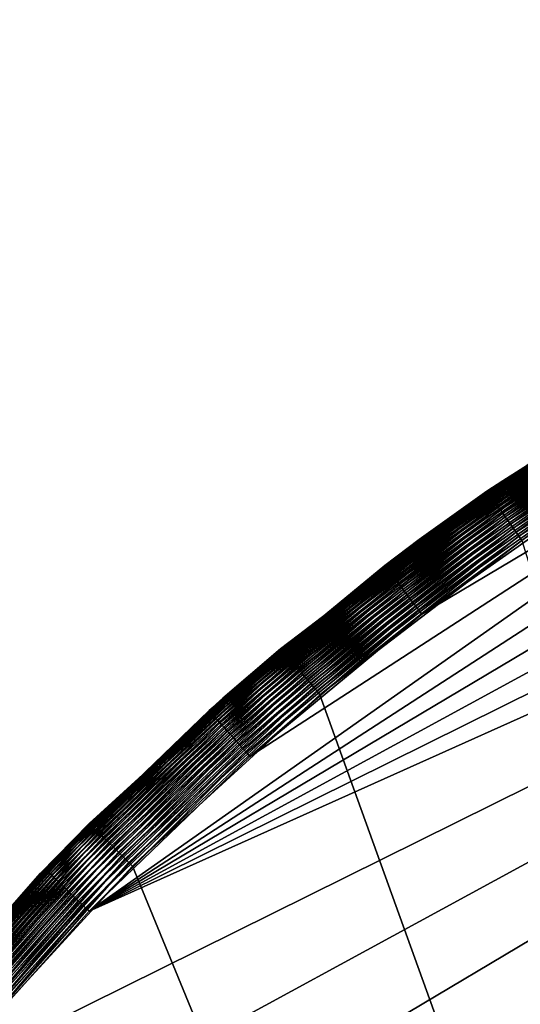
# Model space of a CAD drawing. Extents: x -24 to 24, y -160 to 24.
# Drawn here: x -18 to -14, y 16 to 24 of the extents above; entities that cross this region are included whole.
import ezdxf

# ---------------------------------------------------------------- set-up
doc = ezdxf.new("R2010")
doc.units = 0
doc.layers.add('L1', color=7, linetype='CONTINUOUS')

msp = doc.modelspace()

# ---------------------------------------------------------------- linework, layer by layer
at = {"layer": 'L1', "color": 7}
for points in [[(-0.90969, 23.73257, 95), (-23.47166, 3.62542, 95), (-23.68031, 1.818045, 95)], [(-0.90969, 23.73257, 95), (-23.68031, 1.818045, 95), (0.90969, 23.73257, 95)], [(-23.68031, 1.818045, 95), (2.723731, 23.5933, 95), (0.90969, 23.73257, 95)], [(-23.12527, 5.411521, 95), (-23.47166, 3.62542, 95), (-0.90969, 23.73257, 95)], [(-0.90969, 23.73257, 95), (-22.64316, 7.165864, 95), (-23.12527, 5.411521, 95)], [(-22.02818, 8.878156, 95), (-22.64316, 7.165864, 95), (-0.90969, 23.73257, 95)], [(-0.90969, 23.73257, 95), (-21.28393, 10.53835, 95), (-22.02818, 8.878156, 95)], [(-0.90969, 23.73257, 95), (-20.41478, 12.13669, 95), (-21.28393, 10.53835, 95)], [(-19.42582, 13.66382, 95), (-20.41478, 12.13669, 95), (-0.90969, 23.73257, 95)], [(-19.42582, 13.66382, 95), (-0.90969, 23.73257, 95), (-18.32287, 15.11076, 95)], [(-18.32287, 15.11076, 95), (-0.90969, 23.73257, 95), (-17.11239, 16.46902, 95)], [(-0.90969, 23.73257, 95), (-2.723731, 23.5933, 95), (-17.11239, 16.46902, 95)], [(-23.68031, 1.818045, 95), (4.521789, 23.31557, 95), (2.723731, 23.5933, 95)], [(-17.11239, 16.46902, 95), (-2.723731, 23.5933, 95), (-4.521789, 23.31557, 95)], [(6.293311, 22.90102, 95), (4.521789, 23.31557, 95), (-23.68031, 1.818045, 95)], [(-17.11239, 16.46902, 95), (-4.521789, 23.31557, 95), (-6.293311, 22.90102, 95)], [(-23.68031, 1.818045, 95), (8.027901, 22.35208, 95), (6.293311, 22.90102, 95)], [(-6.293311, 22.90102, 95), (-8.027901, 22.35208, 95), (-17.11239, 16.46902, 95)], [(-23.68031, 1.818045, 95), (9.71538, 21.67196, 95), (8.027901, 22.35208, 95)], [(-17.11239, 16.46902, 95), (-8.027901, 22.35208, 95), (-9.71538, 21.67196, 95)], [(11.34585, 20.86467, 95), (9.71538, 21.67196, 95), (-23.68031, 1.818045, 95)], [(-17.11239, 16.46902, 95), (-9.71538, 21.67196, 95), (-15.80149, 17.73064, 95)], [(-15.80149, 17.73064, 95), (-9.71538, 21.67196, 95), (-14.39785, 18.88821, 95)], [(-14.39785, 18.88821, 95), (-9.71538, 21.67196, 95), (-12.90973, 19.93493, 95)], [(-13.8687, 19.89071, 0.799219), (-13.73916, 19.97484, 0.841549), (-12.08343, 21.02313, 0.818601)], [(-13.8655, 19.88683, 0.758581), (-13.8687, 19.89071, 0.799219), (-12.08343, 21.02313, 0.818601)], [(-13.8655, 19.88683, 0.758581), (-12.08343, 21.02313, 0.818601), (-12.08063, 21.01896, 0.777983)], [(-13.8604, 19.88022, 0.71849), (-13.8655, 19.88683, 0.758581), (-12.08063, 21.01896, 0.777983)], [(-13.8604, 19.88022, 0.71849), (-12.08063, 21.01896, 0.777983), (-12.07618, 21.01192, 0.737912)], [(-13.73916, 19.97484, 0.841549), (-13.73073, 19.9627, 59.99995), (-12.08457, 21.0244, 0.859492)], [(-13.73916, 19.97484, 0.841549), (-12.08457, 21.0244, 0.859492), (-12.08343, 21.02313, 0.818601)], [(-12.08457, 21.0244, 0.859492), (-13.73073, 19.9627, 59.99995), (-12.71445, 20.64958, 59.99995)], [(-13.85346, 19.87095, 0.679215), (-13.8604, 19.88022, 0.71849), (-12.07618, 21.01192, 0.737912)], [(-13.85346, 19.87095, 0.679215), (-12.07618, 21.01192, 0.737912), (-12.07012, 21.00206, 0.698656)], [(-13.84471, 19.85906, 0.641019), (-13.85346, 19.87095, 0.679215), (-12.07012, 21.00206, 0.698656)], [(-13.84471, 19.85906, 0.641019), (-12.07012, 21.00206, 0.698656), (-12.06248, 20.98945, 0.660477)], [(-13.83421, 19.84465, 0.604159), (-13.84471, 19.85906, 0.641019), (-12.06248, 20.98945, 0.660477)], [(-13.83421, 19.84465, 0.604159), (-12.06248, 20.98945, 0.660477), (-12.05333, 20.97416, 0.623631)], [(-13.82203, 19.82779, 0.568882), (-13.83421, 19.84465, 0.604159), (-12.05333, 20.97416, 0.623631)], [(-13.82203, 19.82779, 0.568882), (-12.05333, 20.97416, 0.623631), (-12.04271, 20.95631, 0.588366)], [(-13.80825, 19.80862, 0.535424), (-13.82203, 19.82779, 0.568882), (-12.04271, 20.95631, 0.588366)], [(-13.80825, 19.80862, 0.535424), (-12.04271, 20.95631, 0.588366), (-12.03071, 20.93601, 0.554917)], [(-23.68031, 1.818045, 95), (12.90973, 19.93493, 95), (11.34585, 20.86467, 95)], [(-13.79297, 19.78726, 0.504009), (-13.80825, 19.80862, 0.535424), (-12.03071, 20.93601, 0.554917)], [(-13.79297, 19.78726, 0.504009), (-12.03071, 20.93601, 0.554917), (-12.0174, 20.9134, 0.523509)], [(-13.77629, 19.76384, 0.474849), (-13.79297, 19.78726, 0.504009), (-12.0174, 20.9134, 0.523509)], [(-13.77629, 19.76384, 0.474849), (-12.0174, 20.9134, 0.523509), (-12.00286, 20.88862, 0.494352)], [(-13.75832, 19.73854, 0.448139), (-13.77629, 19.76384, 0.474849), (-12.00286, 20.88862, 0.494352)], [(-13.75832, 19.73854, 0.448139), (-12.00286, 20.88862, 0.494352), (-11.98721, 20.86185, 0.467642)], [(-13.73918, 19.71151, 0.424058), (-13.75832, 19.73854, 0.448139), (-11.98721, 20.86185, 0.467642)], [(-13.73918, 19.71151, 0.424058), (-11.98721, 20.86185, 0.467642), (-11.97054, 20.83327, 0.443557)], [(-13.719, 19.68294, 0.402768), (-13.73918, 19.71151, 0.424058), (-11.97054, 20.83327, 0.443557)], [(-13.719, 19.68294, 0.402768), (-11.97054, 20.83327, 0.443557), (-11.95296, 20.80306, 0.422259)], [(-13.69791, 19.65302, 0.384411), (-13.719, 19.68294, 0.402768), (-11.95296, 20.80306, 0.422259)], [(-13.69791, 19.65302, 0.384411), (-11.95296, 20.80306, 0.422259), (-11.9346, 20.77143, 0.40389)], [(-13.67607, 19.62195, 0.369111), (-13.69791, 19.65302, 0.384411), (-11.9346, 20.77143, 0.40389)], [(-13.67607, 19.62195, 0.369111), (-11.9346, 20.77143, 0.40389), (-11.91557, 20.7386, 0.388574)], [(-13.6536, 19.58994, 0.35697), (-13.67607, 19.62195, 0.369111), (-11.91557, 20.7386, 0.388574)], [(-13.6536, 19.58994, 0.35697), (-11.91557, 20.7386, 0.388574), (-11.896, 20.70477, 0.376413)], [(-13.63066, 19.5572, 0.348069), (-13.6536, 19.58994, 0.35697), (-11.896, 20.70477, 0.376413)], [(-13.63066, 19.5572, 0.348069), (-11.896, 20.70477, 0.376413), (-11.87603, 20.67018, 0.367489)], [(-13.73073, 19.9627, 59.99995), (-13.18151, 20.35461, 94.5), (-12.71445, 20.64958, 59.99995)], [(-13.60742, 19.52396, 0.342469), (-13.63066, 19.5572, 0.348069), (-11.87603, 20.67018, 0.367489)], [(-13.60742, 19.52396, 0.342469), (-11.87603, 20.67018, 0.367489), (-11.85579, 20.63506, 0.361862)], [(-13.58401, 19.49044, 0.340207), (-13.60742, 19.52396, 0.342469), (-11.85579, 20.63506, 0.361862)], [(-13.18058, 20.35318, 94.54129), (-14.41357, 19.488, 94.5), (-14.69993, 19.28449, 94.54129)], [(-13.18058, 20.35318, 94.54129), (-14.69993, 19.28449, 94.54129), (-14.69683, 19.28043, 94.5823)], [(-13.17781, 20.34889, 94.5823), (-13.18058, 20.35318, 94.54129), (-14.69683, 19.28043, 94.5823)], [(-13.17781, 20.34889, 94.5823), (-14.69683, 19.28043, 94.5823), (-14.69169, 19.27368, 94.62275)], [(-13.1732, 20.34177, 94.62275), (-13.17781, 20.34889, 94.5823), (-14.69169, 19.27368, 94.62275)], [(-13.1732, 20.34177, 94.62275), (-14.69169, 19.27368, 94.62275), (-14.68454, 19.26431, 94.66235)], [(-13.16679, 20.33187, 94.66235), (-13.1732, 20.34177, 94.62275), (-14.68454, 19.26431, 94.66235)], [(-13.16679, 20.33187, 94.66235), (-14.68454, 19.26431, 94.66235), (-14.67544, 19.25236, 94.70085)], [(-13.15862, 20.31926, 94.70085), (-13.16679, 20.33187, 94.66235), (-14.67544, 19.25236, 94.70085)], [(-13.15862, 20.31926, 94.70085), (-14.67544, 19.25236, 94.70085), (-14.66443, 19.23792, 94.73798)], [(-13.14876, 20.30403, 94.73798), (-13.15862, 20.31926, 94.70085), (-14.66443, 19.23792, 94.73798)], [(-13.14876, 20.30403, 94.73798), (-14.66443, 19.23792, 94.73798), (-14.65161, 19.2211, 94.77347)], [(-13.13726, 20.28627, 94.77347), (-13.14876, 20.30403, 94.73798), (-14.65161, 19.2211, 94.77347)], [(-13.73073, 19.9627, 59.99995), (-14.41357, 19.488, 94.5), (-13.18151, 20.35461, 94.5)], [(-13.18151, 20.35461, 94.5), (-14.41357, 19.488, 94.5), (-13.18058, 20.35318, 94.54129)], [(-13.13726, 20.28627, 94.77347), (-14.65161, 19.2211, 94.77347), (-14.63705, 19.20201, 94.8071)], [(-14.63705, 19.20201, 94.8071), (-13.12421, 20.26612, 94.8071), (-13.13726, 20.28627, 94.77347)], [(-14.63705, 19.20201, 94.8071), (-14.62086, 19.18076, 94.83864), (-13.12421, 20.26612, 94.8071)], [(-14.62086, 19.18076, 94.83864), (-13.10969, 20.2437, 94.83864), (-13.12421, 20.26612, 94.8071)], [(-14.62086, 19.18076, 94.83864), (-14.60315, 19.15753, 94.86786), (-13.10969, 20.2437, 94.83864)], [(-13.0938, 20.21917, 94.86786), (-13.10969, 20.2437, 94.83864), (-14.60315, 19.15753, 94.86786)], [(-13.0938, 20.21917, 94.86786), (-14.60315, 19.15753, 94.86786), (-14.58403, 19.13244, 94.89457)], [(-14.58403, 19.13244, 94.89457), (-13.07666, 20.1927, 94.89457), (-13.0938, 20.21917, 94.86786)], [(-14.58403, 19.13244, 94.89457), (-14.56364, 19.1057, 94.91859), (-13.07666, 20.1927, 94.89457)], [(-14.56364, 19.1057, 94.91859), (-13.05838, 20.16447, 94.91859), (-13.07666, 20.1927, 94.89457)], [(-14.56364, 19.1057, 94.91859), (-14.54212, 19.07746, 94.93974), (-13.05838, 20.16447, 94.91859)], [(-14.54212, 19.07746, 94.93974), (-13.03908, 20.13468, 94.93974), (-13.05838, 20.16447, 94.91859)], [(-14.54212, 19.07746, 94.93974), (-14.51961, 19.04794, 94.95789), (-13.03908, 20.13468, 94.93974)], [(-14.51961, 19.04794, 94.95789), (-13.0189, 20.10351, 94.95789), (-13.03908, 20.13468, 94.93974)], [(-14.51961, 19.04794, 94.95789), (-14.49627, 19.01732, 94.97291), (-13.0189, 20.10351, 94.95789)], [(-12.99798, 20.0712, 94.97291), (-13.0189, 20.10351, 94.95789), (-14.49627, 19.01732, 94.97291)], [(-12.99798, 20.0712, 94.97291), (-14.49627, 19.01732, 94.97291), (-14.47226, 18.98582, 94.9847)], [(-12.97645, 20.03795, 94.9847), (-12.99798, 20.0712, 94.97291), (-14.47226, 18.98582, 94.9847)], [(-12.97645, 20.03795, 94.9847), (-14.47226, 18.98582, 94.9847), (-14.44774, 18.95366, 94.99318)], [(-12.95446, 20.00401, 94.99318), (-12.97645, 20.03795, 94.9847), (-14.44774, 18.95366, 94.99318)], [(-12.95446, 20.00401, 94.99318), (-14.44774, 18.95366, 94.99318), (-14.42288, 18.92104, 94.99829)], [(-14.42288, 18.92104, 94.99829), (-12.93217, 19.96959, 94.99829), (-12.95446, 20.00401, 94.99318)], [(-13.86999, 19.89185, 0.840131), (-14.41985, 19.49693, 59.99995), (-13.73916, 19.97484, 0.841549)], [(-13.73916, 19.97484, 0.841549), (-14.41985, 19.49693, 59.99995), (-13.73073, 19.9627, 59.99995)], [(-13.8687, 19.89071, 0.799219), (-13.86999, 19.89185, 0.840131), (-13.73916, 19.97484, 0.841549)], [(-23.68031, 1.818045, 95), (14.39785, 18.88821, 95), (12.90973, 19.93493, 95)], [(-14.42288, 18.92104, 94.99829), (-14.39785, 18.88821, 95), (-12.93217, 19.96959, 94.99829)], [(-14.41985, 19.49693, 59.99995), (-14.41357, 19.488, 94.5), (-13.73073, 19.9627, 59.99995)], [(-14.39785, 18.88821, 95), (-12.90973, 19.93493, 95), (-12.93217, 19.96959, 94.99829)], [(-15.54859, 18.60706, 0.777248), (-15.40481, 18.71901, 0.820081), (-13.8687, 19.89071, 0.799219)], [(-15.54502, 18.60349, 0.736587), (-15.54859, 18.60706, 0.777248), (-13.8687, 19.89071, 0.799219)], [(-15.54502, 18.60349, 0.736587), (-13.8687, 19.89071, 0.799219), (-13.8655, 19.88683, 0.758581)], [(-15.53932, 18.59738, 0.696474), (-15.54502, 18.60349, 0.736587), (-13.8655, 19.88683, 0.758581)], [(-15.53932, 18.59738, 0.696474), (-13.8655, 19.88683, 0.758581), (-13.8604, 19.88022, 0.71849)], [(-15.53155, 18.58877, 0.657178), (-15.53932, 18.59738, 0.696474), (-13.8604, 19.88022, 0.71849)], [(-15.53155, 18.58877, 0.657178), (-13.8604, 19.88022, 0.71849), (-13.85346, 19.87095, 0.679215)], [(-15.52175, 18.57771, 0.618964), (-15.53155, 18.58877, 0.657178), (-13.85346, 19.87095, 0.679215)], [(-15.52175, 18.57771, 0.618964), (-13.85346, 19.87095, 0.679215), (-13.84471, 19.85906, 0.641019)], [(-15.50999, 18.56427, 0.582087), (-15.52175, 18.57771, 0.618964), (-13.84471, 19.85906, 0.641019)], [(-15.50999, 18.56427, 0.582087), (-13.84471, 19.85906, 0.641019), (-13.83421, 19.84465, 0.604159)], [(-15.49634, 18.54856, 0.546795), (-15.50999, 18.56427, 0.582087), (-13.83421, 19.84465, 0.604159)], [(-15.49634, 18.54856, 0.546795), (-13.83421, 19.84465, 0.604159), (-13.82203, 19.82779, 0.568882)], [(-15.4809, 18.53066, 0.513326), (-15.49634, 18.54856, 0.546795), (-13.82203, 19.82779, 0.568882)], [(-15.4809, 18.53066, 0.513326), (-13.82203, 19.82779, 0.568882), (-13.80825, 19.80862, 0.535424)], [(-15.40481, 18.71901, 0.820081), (-15.39617, 18.70861, 59.99995), (-13.86999, 19.89185, 0.840131)], [(-15.40481, 18.71901, 0.820081), (-13.86999, 19.89185, 0.840131), (-13.8687, 19.89071, 0.799219)], [(-13.86999, 19.89185, 0.840131), (-15.39617, 18.70861, 59.99995), (-14.41985, 19.49693, 59.99995)], [(-15.46377, 18.51071, 0.481905), (-15.4809, 18.53066, 0.513326), (-13.80825, 19.80862, 0.535424)], [(-15.46377, 18.51071, 0.481905), (-13.80825, 19.80862, 0.535424), (-13.79297, 19.78726, 0.504009)], [(-15.44506, 18.48884, 0.452741), (-15.46377, 18.51071, 0.481905), (-13.79297, 19.78726, 0.504009)], [(-15.44506, 18.48884, 0.452741), (-13.79297, 19.78726, 0.504009), (-13.77629, 19.76384, 0.474849)], [(-15.42491, 18.46519, 0.426031), (-15.44506, 18.48884, 0.452741), (-13.77629, 19.76384, 0.474849)], [(-15.42491, 18.46519, 0.426031), (-13.77629, 19.76384, 0.474849), (-13.75832, 19.73854, 0.448139)], [(-15.40345, 18.43992, 0.401955), (-15.42491, 18.46519, 0.426031), (-13.75832, 19.73854, 0.448139)], [(-15.40345, 18.43992, 0.401955), (-13.75832, 19.73854, 0.448139), (-13.73918, 19.71151, 0.424058)], [(-15.38081, 18.41321, 0.380673), (-15.40345, 18.43992, 0.401955), (-13.73918, 19.71151, 0.424058)], [(-15.38081, 18.41321, 0.380673), (-13.73918, 19.71151, 0.424058), (-13.719, 19.68294, 0.402768)], [(-15.35716, 18.38523, 0.36233), (-15.38081, 18.41321, 0.380673), (-13.719, 19.68294, 0.402768)], [(-15.35716, 18.38523, 0.36233), (-13.719, 19.68294, 0.402768), (-13.69791, 19.65302, 0.384411)], [(-15.33265, 18.35617, 0.347048), (-15.35716, 18.38523, 0.36233), (-13.69791, 19.65302, 0.384411)], [(-15.33265, 18.35617, 0.347048), (-13.69791, 19.65302, 0.384411), (-13.67607, 19.62195, 0.369111)], [(-15.30745, 18.32622, 0.334929), (-15.33265, 18.35617, 0.347048), (-13.67607, 19.62195, 0.369111)], [(-15.30745, 18.32622, 0.334929), (-13.67607, 19.62195, 0.369111), (-13.6536, 19.58994, 0.35697)], [(-15.28173, 18.29559, 0.326056), (-15.30745, 18.32622, 0.334929), (-13.6536, 19.58994, 0.35697)], [(-15.28173, 18.29559, 0.326056), (-13.6536, 19.58994, 0.35697), (-13.63066, 19.5572, 0.348069)], [(-15.39617, 18.70861, 59.99995), (-14.70097, 19.28585, 94.5), (-14.41985, 19.49693, 59.99995)], [(-15.25565, 18.26448, 0.320487), (-15.28173, 18.29559, 0.326056), (-13.63066, 19.5572, 0.348069)], [(-15.25565, 18.26448, 0.320487), (-13.63066, 19.5572, 0.348069), (-13.60742, 19.52396, 0.342469)], [(-15.2294, 18.23311, 0.31826), (-15.25565, 18.26448, 0.320487), (-13.60742, 19.52396, 0.342469)], [(-15.2294, 18.23311, 0.31826), (-13.60742, 19.52396, 0.342469), (-13.58401, 19.49044, 0.340207)], [(-14.41985, 19.49693, 59.99995), (-14.70097, 19.28585, 94.5), (-14.41357, 19.488, 94.5)], [(-0.075639, -23.74115, -0.414403), (-15.2294, 18.23311, 0.31826), (-13.58401, 19.49044, 0.340207)], [(-14.41357, 19.488, 94.5), (-14.70097, 19.28585, 94.5), (-14.69993, 19.28449, 94.54129)], [(-14.69993, 19.28449, 94.54129), (-16.01799, 18.19971, 94.5), (-16.13301, 18.10264, 94.54129)], [(-14.69993, 19.28449, 94.54129), (-16.13301, 18.10264, 94.54129), (-16.12961, 18.09882, 94.5823)], [(-14.69683, 19.28043, 94.5823), (-14.69993, 19.28449, 94.54129), (-16.12961, 18.09882, 94.5823)], [(-14.69683, 19.28043, 94.5823), (-16.12961, 18.09882, 94.5823), (-16.12397, 18.09249, 94.62275)], [(-14.69169, 19.27368, 94.62275), (-14.69683, 19.28043, 94.5823), (-16.12397, 18.09249, 94.62275)], [(-14.69169, 19.27368, 94.62275), (-16.12397, 18.09249, 94.62275), (-16.11612, 18.08369, 94.66235)], [(-14.68454, 19.26431, 94.66235), (-14.69169, 19.27368, 94.62275), (-16.11612, 18.08369, 94.66235)], [(-14.68454, 19.26431, 94.66235), (-16.11612, 18.08369, 94.66235), (-16.10613, 18.07248, 94.70085)], [(-14.67544, 19.25236, 94.70085), (-14.68454, 19.26431, 94.66235), (-16.10613, 18.07248, 94.70085)], [(-14.67544, 19.25236, 94.70085), (-16.10613, 18.07248, 94.70085), (-16.09405, 18.05893, 94.73798)], [(-14.66443, 19.23792, 94.73798), (-14.67544, 19.25236, 94.70085), (-16.09405, 18.05893, 94.73798)], [(-15.39617, 18.70861, 59.99995), (-16.01799, 18.19971, 94.5), (-14.70097, 19.28585, 94.5)], [(-14.70097, 19.28585, 94.5), (-16.01799, 18.19971, 94.5), (-14.69993, 19.28449, 94.54129)], [(-14.66443, 19.23792, 94.73798), (-16.09405, 18.05893, 94.73798), (-16.07998, 18.04313, 94.77347)], [(-14.65161, 19.2211, 94.77347), (-14.66443, 19.23792, 94.73798), (-16.07998, 18.04313, 94.77347)], [(-14.65161, 19.2211, 94.77347), (-16.07998, 18.04313, 94.77347), (-16.064, 18.02521, 94.8071)], [(-14.63705, 19.20201, 94.8071), (-14.65161, 19.2211, 94.77347), (-16.064, 18.02521, 94.8071)], [(-14.63705, 19.20201, 94.8071), (-16.064, 18.02521, 94.8071), (-16.04623, 18.00527, 94.83864)], [(-16.04623, 18.00527, 94.83864), (-14.62086, 19.18076, 94.83864), (-14.63705, 19.20201, 94.8071)], [(-16.04623, 18.00527, 94.83864), (-16.02679, 17.98345, 94.86786), (-14.62086, 19.18076, 94.83864)], [(-16.02679, 17.98345, 94.86786), (-14.60315, 19.15753, 94.86786), (-14.62086, 19.18076, 94.83864)], [(-16.02679, 17.98345, 94.86786), (-16.00581, 17.95991, 94.89457), (-14.60315, 19.15753, 94.86786)], [(-14.58403, 19.13244, 94.89457), (-14.60315, 19.15753, 94.86786), (-16.00581, 17.95991, 94.89457)], [(-14.58403, 19.13244, 94.89457), (-16.00581, 17.95991, 94.89457), (-15.98343, 17.9348, 94.91859)], [(-15.98343, 17.9348, 94.91859), (-14.56364, 19.1057, 94.91859), (-14.58403, 19.13244, 94.89457)], [(-15.98343, 17.9348, 94.91859), (-15.95982, 17.9083, 94.93974), (-14.56364, 19.1057, 94.91859)], [(-15.95982, 17.9083, 94.93974), (-14.54212, 19.07746, 94.93974), (-14.56364, 19.1057, 94.91859)], [(-15.95982, 17.9083, 94.93974), (-15.93511, 17.88058, 94.95789), (-14.54212, 19.07746, 94.93974)], [(-15.93511, 17.88058, 94.95789), (-14.51961, 19.04794, 94.95789), (-14.54212, 19.07746, 94.93974)], [(-15.93511, 17.88058, 94.95789), (-15.9095, 17.85184, 94.97291), (-14.51961, 19.04794, 94.95789)], [(-15.9095, 17.85184, 94.97291), (-14.49627, 19.01732, 94.97291), (-14.51961, 19.04794, 94.95789)], [(-15.9095, 17.85184, 94.97291), (-15.88315, 17.82227, 94.9847), (-14.49627, 19.01732, 94.97291)], [(-14.47226, 18.98582, 94.9847), (-14.49627, 19.01732, 94.97291), (-15.88315, 17.82227, 94.9847)], [(-14.47226, 18.98582, 94.9847), (-15.88315, 17.82227, 94.9847), (-15.85624, 17.79208, 94.99318)], [(-14.44774, 18.95366, 94.99318), (-14.47226, 18.98582, 94.9847), (-15.85624, 17.79208, 94.99318)], [(-14.44774, 18.95366, 94.99318), (-15.85624, 17.79208, 94.99318), (-15.82896, 17.76146, 94.99829)], [(-14.42288, 18.92104, 94.99829), (-14.44774, 18.95366, 94.99318), (-15.82896, 17.76146, 94.99829)], [(15.80149, 17.73064, 95), (14.39785, 18.88821, 95), (-23.68031, 1.818045, 95)], [(-14.42288, 18.92104, 94.99829), (-15.82896, 17.76146, 94.99829), (-15.80149, 17.73064, 95)], [(-15.80149, 17.73064, 95), (-14.39785, 18.88821, 95), (-14.42288, 18.92104, 94.99829)], [(-15.55001, 18.60805, 0.818184), (-16.02136, 18.2038, 59.99995), (-15.40481, 18.71901, 0.820081)], [(-15.40481, 18.71901, 0.820081), (-16.02136, 18.2038, 59.99995), (-15.39617, 18.70861, 59.99995)], [(-16.02136, 18.2038, 59.99995), (-16.01799, 18.19971, 94.5), (-15.39617, 18.70861, 59.99995)], [(-15.54859, 18.60706, 0.777248), (-15.55001, 18.60805, 0.818184), (-15.40481, 18.71901, 0.820081)], [(-17.11032, 17.18191, 0.752856), (-16.95629, 17.32472, 0.796245), (-15.54859, 18.60706, 0.777248)], [(-17.10641, 17.1787, 0.712169), (-17.11032, 17.18191, 0.752856), (-15.54859, 18.60706, 0.777248)], [(-17.10641, 17.1787, 0.712169), (-15.54859, 18.60706, 0.777248), (-15.54502, 18.60349, 0.736587)], [(-17.10017, 17.17313, 0.672031), (-17.10641, 17.1787, 0.712169), (-15.54502, 18.60349, 0.736587)], [(-17.10017, 17.17313, 0.672031), (-15.54502, 18.60349, 0.736587), (-15.53932, 18.59738, 0.696474)], [(-17.09163, 17.16525, 0.632712), (-17.10017, 17.17313, 0.672031), (-15.53932, 18.59738, 0.696474)], [(-17.09163, 17.16525, 0.632712), (-15.53932, 18.59738, 0.696474), (-15.53155, 18.58877, 0.657178)], [(-17.08086, 17.1551, 0.594477), (-17.09163, 17.16525, 0.632712), (-15.53155, 18.58877, 0.657178)], [(-17.08086, 17.1551, 0.594477), (-15.53155, 18.58877, 0.657178), (-15.52175, 18.57771, 0.618964)], [(-17.06793, 17.14275, 0.557581), (-17.08086, 17.1551, 0.594477), (-15.52175, 18.57771, 0.618964)], [(-17.06793, 17.14275, 0.557581), (-15.52175, 18.57771, 0.618964), (-15.50999, 18.56427, 0.582087)], [(-17.05291, 17.1283, 0.522275), (-17.06793, 17.14275, 0.557581), (-15.50999, 18.56427, 0.582087)], [(-17.05291, 17.1283, 0.522275), (-15.50999, 18.56427, 0.582087), (-15.49634, 18.54856, 0.546795)], [(-17.03593, 17.11182, 0.488794), (-17.05291, 17.1283, 0.522275), (-15.49634, 18.54856, 0.546795)], [(-17.03593, 17.11182, 0.488794), (-15.49634, 18.54856, 0.546795), (-15.4809, 18.53066, 0.513326)], [(-17.01708, 17.09344, 0.457364), (-17.03593, 17.11182, 0.488794), (-15.4809, 18.53066, 0.513326)], [(-17.01708, 17.09344, 0.457364), (-15.4809, 18.53066, 0.513326), (-15.46377, 18.51071, 0.481905)], [(-16.95629, 17.32472, 0.796245), (-16.94766, 17.31601, 59.99995), (-15.55001, 18.60805, 0.818184)], [(-16.95629, 17.32472, 0.796245), (-15.55001, 18.60805, 0.818184), (-15.54859, 18.60706, 0.777248)], [(-15.55001, 18.60805, 0.818184), (-16.94766, 17.31601, 59.99995), (-16.02136, 18.2038, 59.99995)], [(-16.99649, 17.07328, 0.428196), (-17.01708, 17.09344, 0.457364), (-15.46377, 18.51071, 0.481905)], [(-16.99649, 17.07328, 0.428196), (-15.46377, 18.51071, 0.481905), (-15.44506, 18.48884, 0.452741)], [(-16.97431, 17.05147, 0.401486), (-16.99649, 17.07328, 0.428196), (-15.44506, 18.48884, 0.452741)], [(-16.97431, 17.05147, 0.401486), (-15.44506, 18.48884, 0.452741), (-15.42491, 18.46519, 0.426031)], [(-16.95068, 17.02817, 0.377415), (-16.97431, 17.05147, 0.401486), (-15.42491, 18.46519, 0.426031)], [(-16.95068, 17.02817, 0.377415), (-15.42491, 18.46519, 0.426031), (-15.40345, 18.43992, 0.401955)], [(-16.92576, 17.00352, 0.356144), (-16.95068, 17.02817, 0.377415), (-15.40345, 18.43992, 0.401955)], [(-16.92576, 17.00352, 0.356144), (-15.40345, 18.43992, 0.401955), (-15.38081, 18.41321, 0.380673)], [(-16.89972, 16.97769, 0.337815), (-16.92576, 17.00352, 0.356144), (-15.38081, 18.41321, 0.380673)], [(-16.89972, 16.97769, 0.337815), (-15.38081, 18.41321, 0.380673), (-15.35716, 18.38523, 0.36233)], [(-16.87274, 16.95086, 0.322553), (-16.89972, 16.97769, 0.337815), (-15.35716, 18.38523, 0.36233)], [(-16.87274, 16.95086, 0.322553), (-15.35716, 18.38523, 0.36233), (-15.33265, 18.35617, 0.347048)], [(-16.84499, 16.92321, 0.310459), (-16.87274, 16.95086, 0.322553), (-15.33265, 18.35617, 0.347048)], [(-16.84499, 16.92321, 0.310459), (-15.33265, 18.35617, 0.347048), (-15.30745, 18.32622, 0.334929)], [(-16.81666, 16.89492, 0.301616), (-16.84499, 16.92321, 0.310459), (-15.30745, 18.32622, 0.334929)], [(-16.81666, 16.89492, 0.301616), (-15.30745, 18.32622, 0.334929), (-15.28173, 18.29559, 0.326056)], [(-16.78795, 16.86618, 0.296082), (-16.81666, 16.89492, 0.301616), (-15.28173, 18.29559, 0.326056)], [(-16.78795, 16.86618, 0.296082), (-15.28173, 18.29559, 0.326056), (-15.25565, 18.26448, 0.320487)], [(-16.75904, 16.83719, 0.293894), (-16.78795, 16.86618, 0.296082), (-15.25565, 18.26448, 0.320487)], [(-16.75904, 16.83719, 0.293894), (-15.25565, 18.26448, 0.320487), (-15.2294, 18.23311, 0.31826)], [(-16.75904, 16.83719, 0.293894), (-15.2294, 18.23311, 0.31826), (-0.075639, -23.74115, -0.414403)], [(-17.47265, 16.81574, 94.5), (-16.02136, 18.2038, 59.99995), (-16.94766, 17.31601, 59.99995)], [(-17.47265, 16.81574, 94.5), (-16.13415, 18.10392, 94.5), (-16.02136, 18.2038, 59.99995)], [(-16.02136, 18.2038, 59.99995), (-16.13415, 18.10392, 94.5), (-16.01799, 18.19971, 94.5)], [(-16.01799, 18.19971, 94.5), (-16.13415, 18.10392, 94.5), (-16.13301, 18.10264, 94.54129)], [(-16.13415, 18.10392, 94.5), (-17.47265, 16.81574, 94.5), (-17.47142, 16.81455, 94.54129)], [(-16.13301, 18.10264, 94.54129), (-16.13415, 18.10392, 94.5), (-17.47142, 16.81455, 94.54129)], [(-16.13301, 18.10264, 94.54129), (-17.47142, 16.81455, 94.54129), (-17.46774, 16.81101, 94.5823)], [(-16.12961, 18.09882, 94.5823), (-16.13301, 18.10264, 94.54129), (-17.46774, 16.81101, 94.5823)], [(-16.12961, 18.09882, 94.5823), (-17.46774, 16.81101, 94.5823), (-17.46162, 16.80513, 94.62275)], [(-16.12397, 18.09249, 94.62275), (-16.12961, 18.09882, 94.5823), (-17.46162, 16.80513, 94.62275)], [(-16.12397, 18.09249, 94.62275), (-17.46162, 16.80513, 94.62275), (-17.45313, 16.79695, 94.66235)], [(-16.11612, 18.08369, 94.66235), (-16.12397, 18.09249, 94.62275), (-17.45313, 16.79695, 94.66235)], [(-16.11612, 18.08369, 94.66235), (-17.45313, 16.79695, 94.66235), (-17.4423, 16.78654, 94.70085)], [(-16.10613, 18.07248, 94.70085), (-16.11612, 18.08369, 94.66235), (-17.4423, 16.78654, 94.70085)], [(-16.10613, 18.07248, 94.70085), (-17.4423, 16.78654, 94.70085), (-17.42923, 16.77395, 94.73798)], [(-16.09405, 18.05893, 94.73798), (-16.10613, 18.07248, 94.70085), (-17.42923, 16.77395, 94.73798)], [(-16.09405, 18.05893, 94.73798), (-17.42923, 16.77395, 94.73798), (-17.41399, 16.75928, 94.77347)], [(-16.07998, 18.04313, 94.77347), (-16.09405, 18.05893, 94.73798), (-17.41399, 16.75928, 94.77347)], [(-16.07998, 18.04313, 94.77347), (-17.41399, 16.75928, 94.77347), (-17.39668, 16.74263, 94.8071)], [(-16.064, 18.02521, 94.8071), (-16.07998, 18.04313, 94.77347), (-17.39668, 16.74263, 94.8071)], [(-16.064, 18.02521, 94.8071), (-17.39668, 16.74263, 94.8071), (-17.37744, 16.72411, 94.83864)], [(-16.04623, 18.00527, 94.83864), (-16.064, 18.02521, 94.8071), (-17.37744, 16.72411, 94.83864)], [(-16.04623, 18.00527, 94.83864), (-17.37744, 16.72411, 94.83864), (-17.35639, 16.70385, 94.86786)], [(-17.35639, 16.70385, 94.86786), (-16.02679, 17.98345, 94.86786), (-16.04623, 18.00527, 94.83864)], [(-17.35639, 16.70385, 94.86786), (-17.33366, 16.68198, 94.89457), (-16.02679, 17.98345, 94.86786)], [(-17.33366, 16.68198, 94.89457), (-16.00581, 17.95991, 94.89457), (-16.02679, 17.98345, 94.86786)], [(-17.33366, 16.68198, 94.89457), (-17.30943, 16.65866, 94.91859), (-16.00581, 17.95991, 94.89457)], [(-15.98343, 17.9348, 94.91859), (-16.00581, 17.95991, 94.89457), (-17.30943, 16.65866, 94.91859)], [(-15.98343, 17.9348, 94.91859), (-17.30943, 16.65866, 94.91859), (-17.28385, 16.63404, 94.93974)], [(-17.28385, 16.63404, 94.93974), (-15.95982, 17.9083, 94.93974), (-15.98343, 17.9348, 94.91859)], [(-17.28385, 16.63404, 94.93974), (-17.2571, 16.6083, 94.95789), (-15.95982, 17.9083, 94.93974)], [(-17.2571, 16.6083, 94.95789), (-15.93511, 17.88058, 94.95789), (-15.95982, 17.9083, 94.93974)], [(-17.2571, 16.6083, 94.95789), (-17.22937, 16.5816, 94.97291), (-15.93511, 17.88058, 94.95789)], [(-17.22937, 16.5816, 94.97291), (-15.9095, 17.85184, 94.97291), (-15.93511, 17.88058, 94.95789)], [(-17.22937, 16.5816, 94.97291), (-17.20083, 16.55414, 94.9847), (-15.9095, 17.85184, 94.97291)], [(-17.20083, 16.55414, 94.9847), (-15.88315, 17.82227, 94.9847), (-15.9095, 17.85184, 94.97291)], [(-17.20083, 16.55414, 94.9847), (-17.17168, 16.52609, 94.99318), (-15.88315, 17.82227, 94.9847)], [(-15.85624, 17.79208, 94.99318), (-15.88315, 17.82227, 94.9847), (-17.17168, 16.52609, 94.99318)], [(-23.68031, 1.818045, 95), (17.11239, 16.46902, 95), (15.80149, 17.73064, 95)], [(-15.85624, 17.79208, 94.99318), (-17.17168, 16.52609, 94.99318), (-17.14214, 16.49765, 94.99829)], [(-15.82896, 17.76146, 94.99829), (-15.85624, 17.79208, 94.99318), (-17.14214, 16.49765, 94.99829)], [(-15.82896, 17.76146, 94.99829), (-17.14214, 16.49765, 94.99829), (-17.11239, 16.46902, 95)], [(-15.80149, 17.73064, 95), (-15.82896, 17.76146, 94.99829), (-17.11239, 16.46902, 95)], [(-17.11186, 17.18275, 0.793818), (-17.50744, 16.77952, 59.99995), (-16.95629, 17.32472, 0.796245)], [(-16.95629, 17.32472, 0.796245), (-17.50744, 16.77952, 59.99995), (-16.94766, 17.31601, 59.99995)], [(-17.50744, 16.77952, 59.99995), (-17.50604, 16.77827, 94.5), (-16.94766, 17.31601, 59.99995)], [(-17.47265, 16.81574, 94.5), (-16.94766, 17.31601, 59.99995), (-17.50604, 16.77827, 94.5)], [(-17.11032, 17.18191, 0.752856), (-17.11186, 17.18275, 0.793818), (-16.95629, 17.32472, 0.796245)], [(-18.542, 15.6261, 0.726227), (-18.38212, 15.8023, 0.770219), (-17.11032, 17.18191, 0.752856)], [(-18.5378, 15.62327, 0.685512), (-18.542, 15.6261, 0.726227), (-17.11032, 17.18191, 0.752856)], [(-18.5378, 15.62327, 0.685512), (-17.11032, 17.18191, 0.752856), (-17.10641, 17.1787, 0.712169)], [(-18.53106, 15.61829, 0.645347), (-18.5378, 15.62327, 0.685512), (-17.10641, 17.1787, 0.712169)], [(-18.53106, 15.61829, 0.645347), (-17.10641, 17.1787, 0.712169), (-17.10017, 17.17313, 0.672031)], [(-18.52183, 15.6112, 0.606003), (-18.53106, 15.61829, 0.645347), (-17.10017, 17.17313, 0.672031)], [(-18.52183, 15.6112, 0.606003), (-17.10017, 17.17313, 0.672031), (-17.09163, 17.16525, 0.632712)], [(-18.38212, 15.8023, 0.770219), (-18.37374, 15.7952, 59.99995), (-17.11186, 17.18275, 0.793818)], [(-18.38212, 15.8023, 0.770219), (-17.11186, 17.18275, 0.793818), (-17.11032, 17.18191, 0.752856)], [(-17.11186, 17.18275, 0.793818), (-18.37374, 15.7952, 59.99995), (-17.50744, 16.77952, 59.99995)], [(-18.51018, 15.60204, 0.567744), (-18.52183, 15.6112, 0.606003), (-17.09163, 17.16525, 0.632712)], [(-18.51018, 15.60204, 0.567744), (-17.09163, 17.16525, 0.632712), (-17.08086, 17.1551, 0.594477)], [(-18.49617, 15.59089, 0.530829), (-18.51018, 15.60204, 0.567744), (-17.08086, 17.1551, 0.594477)], [(-18.49617, 15.59089, 0.530829), (-17.08086, 17.1551, 0.594477), (-17.06793, 17.14275, 0.557581)], [(-18.47991, 15.5778, 0.495505), (-18.49617, 15.59089, 0.530829), (-17.06793, 17.14275, 0.557581)], [(-18.47991, 15.5778, 0.495505), (-17.06793, 17.14275, 0.557581), (-17.05291, 17.1283, 0.522275)], [(-18.46151, 15.56287, 0.462011), (-18.47991, 15.5778, 0.495505), (-17.05291, 17.1283, 0.522275)], [(-18.46151, 15.56287, 0.462011), (-17.05291, 17.1283, 0.522275), (-17.03593, 17.11182, 0.488794)], [(-18.44108, 15.54621, 0.430572), (-18.46151, 15.56287, 0.462011), (-17.03593, 17.11182, 0.488794)], [(-18.44108, 15.54621, 0.430572), (-17.03593, 17.11182, 0.488794), (-17.01708, 17.09344, 0.457364)], [(-18.41877, 15.52792, 0.4014), (-18.44108, 15.54621, 0.430572), (-17.01708, 17.09344, 0.457364)], [(-18.41877, 15.52792, 0.4014), (-17.01708, 17.09344, 0.457364), (-16.99649, 17.07328, 0.428196)], [(-18.39473, 15.50812, 0.374691), (-18.41877, 15.52792, 0.4014), (-16.99649, 17.07328, 0.428196)], [(-18.39473, 15.50812, 0.374691), (-16.99649, 17.07328, 0.428196), (-16.97431, 17.05147, 0.401486)], [(-18.36911, 15.48695, 0.350625), (-18.39473, 15.50812, 0.374691), (-16.97431, 17.05147, 0.401486)], [(-18.36911, 15.48695, 0.350625), (-16.97431, 17.05147, 0.401486), (-16.95068, 17.02817, 0.377415)], [(-18.34209, 15.46456, 0.329365), (-18.36911, 15.48695, 0.350625), (-16.95068, 17.02817, 0.377415)], [(-18.34209, 15.46456, 0.329365), (-16.95068, 17.02817, 0.377415), (-16.92576, 17.00352, 0.356144)], [(-18.31386, 15.44109, 0.311052), (-18.34209, 15.46456, 0.329365), (-16.92576, 17.00352, 0.356144)], [(-18.31386, 15.44109, 0.311052), (-16.92576, 17.00352, 0.356144), (-16.89972, 16.97769, 0.337815)], [(-18.2846, 15.41669, 0.295812), (-18.31386, 15.44109, 0.311052), (-16.89972, 16.97769, 0.337815)], [(-18.2846, 15.41669, 0.295812), (-16.89972, 16.97769, 0.337815), (-16.87274, 16.95086, 0.322553)], [(-18.25451, 15.39155, 0.283745), (-18.2846, 15.41669, 0.295812), (-16.87274, 16.95086, 0.322553)], [(-18.25451, 15.39155, 0.283745), (-16.87274, 16.95086, 0.322553), (-16.84499, 16.92321, 0.310459)], [(-18.22379, 15.36581, 0.274935), (-18.25451, 15.39155, 0.283745), (-16.84499, 16.92321, 0.310459)], [(-18.22379, 15.36581, 0.274935), (-16.84499, 16.92321, 0.310459), (-16.81666, 16.89492, 0.301616)], [(-18.19265, 15.33967, 0.269439), (-18.22379, 15.36581, 0.274935), (-16.81666, 16.89492, 0.301616)], [(-18.19265, 15.33967, 0.269439), (-16.81666, 16.89492, 0.301616), (-16.78795, 16.86618, 0.296082)], [(-18.1613, 15.31329, 0.267294), (-18.19265, 15.33967, 0.269439), (-16.78795, 16.86618, 0.296082)], [(-18.1613, 15.31329, 0.267294), (-16.78795, 16.86618, 0.296082), (-16.75904, 16.83719, 0.293894)], [(-18.37374, 15.7952, 59.99995), (-18.70861, 15.42888, 94.5), (-17.50604, 16.77827, 94.5)], [(-18.7073, 15.42779, 94.54129), (-17.50604, 16.77827, 94.5), (-18.70861, 15.42888, 94.5)], [(-17.47142, 16.81455, 94.54129), (-18.7073, 15.42779, 94.54129), (-18.70335, 15.42454, 94.5823)], [(-17.47142, 16.81455, 94.54129), (-17.50604, 16.77827, 94.5), (-18.7073, 15.42779, 94.54129)], [(-17.46774, 16.81101, 94.5823), (-17.47142, 16.81455, 94.54129), (-18.70335, 15.42454, 94.5823)], [(-17.46774, 16.81101, 94.5823), (-18.70335, 15.42454, 94.5823), (-18.69681, 15.41915, 94.62275)], [(-17.46162, 16.80513, 94.62275), (-17.46774, 16.81101, 94.5823), (-18.69681, 15.41915, 94.62275)], [(-17.46162, 16.80513, 94.62275), (-18.69681, 15.41915, 94.62275), (-18.68771, 15.41164, 94.66235)], [(-17.45313, 16.79695, 94.66235), (-17.46162, 16.80513, 94.62275), (-18.68771, 15.41164, 94.66235)], [(-17.45313, 16.79695, 94.66235), (-18.68771, 15.41164, 94.66235), (-18.67612, 15.40209, 94.70085)], [(-17.4423, 16.78654, 94.70085), (-17.45313, 16.79695, 94.66235), (-18.67612, 15.40209, 94.70085)], [(-17.4423, 16.78654, 94.70085), (-18.67612, 15.40209, 94.70085), (-18.66212, 15.39054, 94.73798)], [(-17.42923, 16.77395, 94.73798), (-17.4423, 16.78654, 94.70085), (-18.66212, 15.39054, 94.73798)], [(-17.42923, 16.77395, 94.73798), (-18.66212, 15.39054, 94.73798), (-18.6458, 15.37708, 94.77347)], [(-17.41399, 16.75928, 94.77347), (-17.42923, 16.77395, 94.73798), (-18.6458, 15.37708, 94.77347)], [(-18.37374, 15.7952, 59.99995), (-17.50604, 16.77827, 94.5), (-17.50744, 16.77952, 59.99995)], [(-0.075639, -23.74115, -0.414403), (-18.1613, 15.31329, 0.267294), (-16.75904, 16.83719, 0.293894)], [(-17.47142, 16.81455, 94.54129), (-17.47265, 16.81574, 94.5), (-17.50604, 16.77827, 94.5)], [(-17.41399, 16.75928, 94.77347), (-18.6458, 15.37708, 94.77347), (-18.62727, 15.3618, 94.8071)], [(-17.39668, 16.74263, 94.8071), (-17.41399, 16.75928, 94.77347), (-18.62727, 15.3618, 94.8071)], [(-17.39668, 16.74263, 94.8071), (-18.62727, 15.3618, 94.8071), (-18.60667, 15.34481, 94.83864)], [(-17.37744, 16.72411, 94.83864), (-17.39668, 16.74263, 94.8071), (-18.60667, 15.34481, 94.83864)], [(-17.37744, 16.72411, 94.83864), (-18.60667, 15.34481, 94.83864), (-18.58413, 15.32622, 94.86786)], [(-17.35639, 16.70385, 94.86786), (-17.37744, 16.72411, 94.83864), (-18.58413, 15.32622, 94.86786)], [(-17.35639, 16.70385, 94.86786), (-18.58413, 15.32622, 94.86786), (-18.5598, 15.30615, 94.89457)], [(-18.5598, 15.30615, 94.89457), (-17.33366, 16.68198, 94.89457), (-17.35639, 16.70385, 94.86786)], [(-18.5598, 15.30615, 94.89457), (-18.53385, 15.28475, 94.91859), (-17.33366, 16.68198, 94.89457)], [(-18.53385, 15.28475, 94.91859), (-17.30943, 16.65866, 94.91859), (-17.33366, 16.68198, 94.89457)], [(-18.53385, 15.28475, 94.91859), (-18.50646, 15.26217, 94.93974), (-17.30943, 16.65866, 94.91859)], [(-17.28385, 16.63404, 94.93974), (-17.30943, 16.65866, 94.91859), (-18.50646, 15.26217, 94.93974)], [(-17.28385, 16.63404, 94.93974), (-18.50646, 15.26217, 94.93974), (-18.47782, 15.23855, 94.95789)], [(-18.47782, 15.23855, 94.95789), (-17.2571, 16.6083, 94.95789), (-17.28385, 16.63404, 94.93974)], [(-18.47782, 15.23855, 94.95789), (-18.44812, 15.21405, 94.97291), (-17.2571, 16.6083, 94.95789)], [(-18.44812, 15.21405, 94.97291), (-17.22937, 16.5816, 94.97291), (-17.2571, 16.6083, 94.95789)], [(-18.44812, 15.21405, 94.97291), (-18.41756, 15.18885, 94.9847), (-17.22937, 16.5816, 94.97291)], [(-18.41756, 15.18885, 94.9847), (-17.20083, 16.55414, 94.9847), (-17.22937, 16.5816, 94.97291)], [(-18.41756, 15.18885, 94.9847), (-18.38636, 15.16312, 94.99318), (-17.20083, 16.55414, 94.9847)], [(-18.38636, 15.16312, 94.99318), (-17.17168, 16.52609, 94.99318), (-17.20083, 16.55414, 94.9847)], [(-18.38636, 15.16312, 94.99318), (-18.35472, 15.13703, 94.99829), (-17.17168, 16.52609, 94.99318)], [(-17.14214, 16.49765, 94.99829), (-17.17168, 16.52609, 94.99318), (-18.35472, 15.13703, 94.99829)], [(-23.68031, 1.818045, 95), (18.32287, 15.11076, 95), (17.11239, 16.46902, 95)], [(-17.14214, 16.49765, 94.99829), (-18.35472, 15.13703, 94.99829), (-18.32287, 15.11076, 95)], [(-17.11239, 16.46902, 95), (-17.14214, 16.49765, 94.99829), (-18.32287, 15.11076, 95)]]:
    msp.add_3dface(points, dxfattribs=at)

doc.saveas('drawing.dxf')
